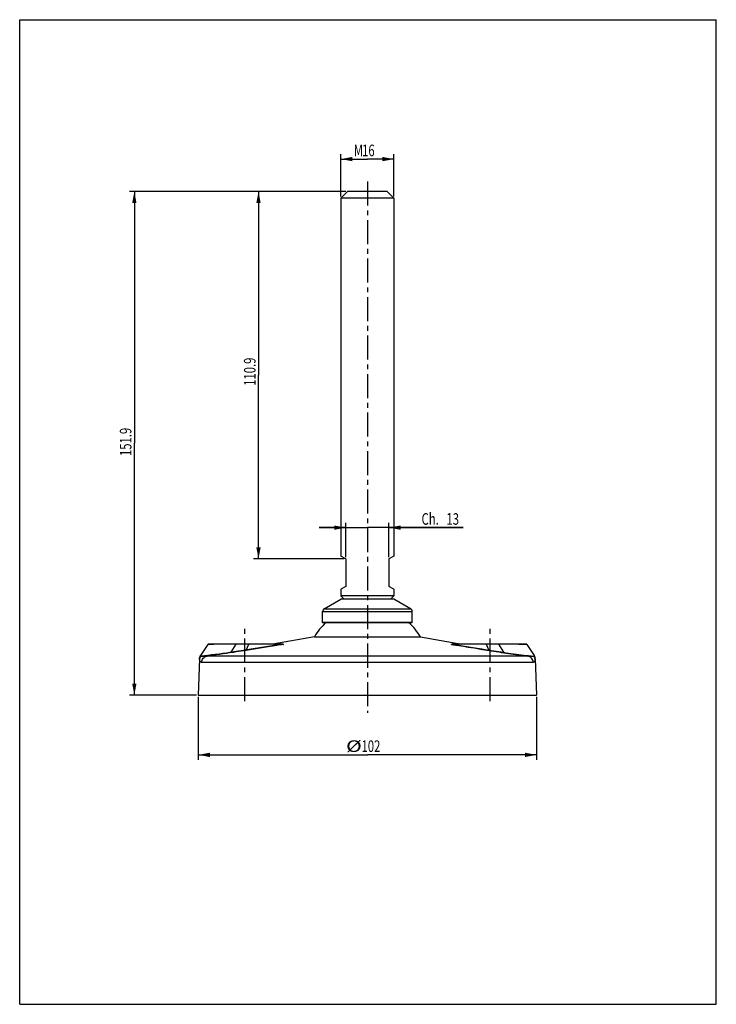
# Model space of a CAD drawing. Extents: x 0 to 210, y 0 to 297.
import ezdxf

# ---------------------------------------------------------------- set-up
doc = ezdxf.new("R2010")
doc.units = 0
doc.header["$LTSCALE"] = 19.36
doc.linetypes.add('CENTER', pattern=[0.6, 0.375, -0.075, 0.075, -0.075])
doc.layers.get('0').update_dxf_attribs({"linetype": 'CONTINUOUS'})
doc.layers.add('DEFAULT_1', color=7, linetype='CENTER')
doc.styles.get("Standard").update_dxf_attribs({"font": 'txt', "width": 0.7143})
doc.dimstyles.get("Standard").update_dxf_attribs({"dimtxt": 2.5, "dimasz": 2.5, "dimexe": 1.25, "dimexo": 0.625, "dimtad": 1, "dimcen": 2.5, "dimazin": 3, "dimtfac": 1, "dimtmove": 0, "dimatfit": 3})

# ---------------------------------------------------------------- blocks, each defined once
blk = doc.blocks.new('_FILLED')
at = {"color": 0, "linetype": 'BYBLOCK'}
blk.add_solid([(0, 0), (-1, 0.186), (-1, -0.186)], dxfattribs=at)
blk = doc.blocks.new('*D0')
at = {"color": 2, "linetype": 'CONTINUOUS'}
for p, q in [((96.82, 243.69), (96.82, 256.45)), ((112.82, 243.69), (112.82, 256.45)), ((96.82, 254.95), (104.82, 254.95)), ((112.82, 254.95), (104.82, 254.95))]:
    blk.add_line(p, q, dxfattribs=at)
at = {"color": 2, "linetype": 'CONTINUOUS', "xscale": 3.5, "yscale": 3.5, "zscale": 3.5, "rotation": 180}
blk.add_blockref('_FILLED', (96.82, 254.95), dxfattribs=at)
at = {"color": 2, "linetype": 'CONTINUOUS', "xscale": 3.5, "yscale": 3.5, "zscale": 3.5}
blk.add_blockref('_FILLED', (112.82, 254.95), dxfattribs=at)
at = {"color": 2, "linetype": 'CONTINUOUS', "width": 0.7143}
for s, p in [('M', (100.72, 255.82)), ('16', (103.22, 255.82))]:
    blk.add_text(s, height=3.5, dxfattribs=at).set_placement(p)
blk = doc.blocks.new('*D1')
at = {"color": 2, "linetype": 'CONTINUOUS'}
for p, q in [((98.32, 245.19), (70.49, 245.19)), ((71.99, 245.19), (71.99, 189.76)), ((71.99, 134.33), (71.99, 189.76)), ((97.82, 134.33), (70.49, 134.33))]:
    blk.add_line(p, q, dxfattribs=at)
at = {"color": 2, "linetype": 'CONTINUOUS', "xscale": 3.5, "yscale": 3.5, "zscale": 3.5}
for p, rotation in [((71.99, 245.19), 90), ((71.99, 134.33), 270)]:
    blk.add_blockref('_FILLED', p, dxfattribs=dict(at, rotation=rotation))
at = {"color": 2, "linetype": 'CONTINUOUS', "width": 0.7143}
blk.add_text('110.9', height=3.5, rotation=90, dxfattribs=at).set_placement((71.11, 186.56))
blk = doc.blocks.new('*D2')
at = {"color": 2, "linetype": 'CONTINUOUS'}
for p, q in [((98.32, 245.19), (33.06, 245.19)), ((34.56, 245.19), (34.56, 169.23)), ((34.56, 93.26), (34.56, 169.23)), ((53.32, 93.26), (33.06, 93.26))]:
    blk.add_line(p, q, dxfattribs=at)
at = {"color": 2, "linetype": 'CONTINUOUS', "xscale": 3.5, "yscale": 3.5, "zscale": 3.5}
for p, rotation in [((34.56, 245.19), 90), ((34.56, 93.26), 270)]:
    blk.add_blockref('_FILLED', p, dxfattribs=dict(at, rotation=rotation))
at = {"color": 2, "linetype": 'CONTINUOUS', "width": 0.7143}
blk.add_text('151.9', height=3.5, rotation=90, dxfattribs=at).set_placement((33.69, 165.38))
blk = doc.blocks.new('*D3')
at = {"color": 2, "linetype": 'CONTINUOUS'}
for p, q in [((53.82, 92.76), (53.82, 73.74)), ((155.82, 92.76), (155.82, 73.74)), ((53.82, 75.24), (104.82, 75.24)), ((155.82, 75.24), (104.82, 75.24))]:
    blk.add_line(p, q, dxfattribs=at)
at = {"color": 2, "linetype": 'CONTINUOUS', "xscale": 3.5, "yscale": 3.5, "zscale": 3.5}
for p, rotation in [((53.82, 75.24), 180), ((155.82, 75.24), 360)]:
    blk.add_blockref('_FILLED', p, dxfattribs=dict(at, rotation=rotation))
at = {"color": 2, "linetype": 'CONTINUOUS'}
for s, width, p in [('%%c', 1.333333, (98.39, 76.12)), ('102', 0.7143, (103.05, 76.12))]:
    blk.add_text(s, height=3.5, dxfattribs=dict(at, width=width)).set_placement(p)
blk = doc.blocks.new('*D4')
at = {"color": 2, "linetype": 'CONTINUOUS'}
for p, q in [((98.32, 143.78), (90.32, 143.78)), ((90.32, 143.78), (104.82, 143.78)), ((98.32, 134.83), (98.32, 145.28)), ((133.65, 143.78), (104.82, 143.78)), ((111.32, 134.83), (111.32, 145.28)), ((111.32, 143.78), (133.65, 143.78))]:
    blk.add_line(p, q, dxfattribs=at)
at = {"color": 2, "linetype": 'CONTINUOUS', "xscale": 3.5, "yscale": 3.5, "zscale": 3.5}
blk.add_blockref('_FILLED', (98.32, 143.78), dxfattribs=at)
at = {"color": 2, "linetype": 'CONTINUOUS', "xscale": 3.5, "yscale": 3.5, "zscale": 3.5, "rotation": 180}
blk.add_blockref('_FILLED', (111.32, 143.78), dxfattribs=at)
at = {"color": 2, "linetype": 'CONTINUOUS', "width": 0.7143}
for s, p in [('Ch.', (121.15, 144.66)), ('13', (128.65, 144.66))]:
    blk.add_text(s, height=3.5, dxfattribs=at).set_placement(p)

msp = doc.modelspace()

# ---------------------------------------------------------------- linework, layer by layer
at = {"color": 7, "linetype": 'CONTINUOUS'}
for p, q in [((0, 0), (0, 297)), ((0, 297), (210, 297)), ((210, 0), (210, 297)), ((98.824, 245.194), (96.824, 243.194)), ((110.823, 245.194), (98.823, 245.194)), ((110.823, 245.194), (112.823, 243.194)), ((96.823, 243.194), (96.823, 135.194)), ((112.823, 243.194), (96.823, 243.194)), ((112.823, 243.194), (112.823, 135.194)), ((98.323, 134.328), (96.823, 135.194)), ((98.323, 134.328), (98.323, 126.06)), ((112.823, 135.194), (111.323, 134.328)), ((111.323, 134.328), (111.323, 126.06)), ((98.323, 126.06), (96.823, 125.194)), ((96.823, 125.194), (96.823, 123.194)), ((112.823, 125.194), (111.323, 126.06)), ((112.823, 125.194), (112.823, 123.194)), ((91.823, 119.307), (96.823, 122.194)), ((112.656, 123.194), (96.823, 123.194)), ((112.823, 122.194), (96.823, 122.194)), ((97.824, 122.194), (96.824, 123.194)), ((111.823, 122.194), (112.823, 123.194)), ((112.823, 123.194), (112.656, 123.194)), ((117.823, 119.307), (112.823, 122.194)), ((91.823, 119.307), (117.823, 119.307)), ((91.323, 118.441), (118.323, 118.441)), ((91.323, 115.194), (91.323, 118.441)), ((118.323, 115.194), (118.323, 118.441)), ((118.323, 115.194), (91.323, 115.194)), ((91.423, 115.094), (91.323, 115.194)), ((118.223, 115.094), (91.423, 115.094)), ((118.223, 115.094), (118.323, 115.194)), ((88.823, 110.858), (76.343, 108.657)), ((88.823, 110.858), (120.823, 110.858)), ((120.823, 110.858), (133.304, 108.657)), ((56.764, 108.568), (54.54, 105.23)), ((56.764, 108.568), (56.784, 108.594)), ((58.55, 108.575), (56.764, 108.568)), ((56.784, 108.594), (56.809, 108.616)), ((79.326, 108.657), (56.931, 108.657)), ((62.357, 108.591), (58.55, 108.575)), ((66.222, 108.611), (62.357, 108.591)), ((63.788, 106.17), (65.294, 108.605)), ((68.747, 108.618), (66.222, 108.611)), ((70.389, 107.21), (67.515, 106.737)), ((68.266, 106.861), (69.058, 108.618)), ((74.261, 107.741), (68.281, 106.77)), ((77.1, 108.609), (68.747, 108.618)), ((76.129, 108.143), (70.389, 107.21)), ((77.484, 108.25), (74.261, 107.741)), ((76.536, 108.21), (76.129, 108.143)), ((77.195, 108.321), (76.536, 108.21)), ((77.701, 108.604), (77.1, 108.609)), ((77.556, 108.383), (77.195, 108.321)), ((78.462, 108.401), (77.484, 108.25)), ((77.794, 108.425), (77.556, 108.383)), ((78.027, 108.601), (77.701, 108.604)), ((77.939, 108.452), (77.794, 108.425)), ((78.072, 108.477), (77.939, 108.452)), ((78.238, 108.597), (78.027, 108.601)), ((78.194, 108.5), (78.072, 108.477)), ((78.305, 108.523), (78.194, 108.5)), ((78.366, 108.594), (78.238, 108.597)), ((78.484, 108.591), (78.366, 108.594)), ((78.807, 108.452), (78.462, 108.401)), ((78.594, 108.588), (78.484, 108.591)), ((78.935, 108.603), (78.594, 108.588)), ((79.033, 108.487), (78.807, 108.452)), ((79.12, 108.612), (78.935, 108.603)), ((79.185, 108.511), (79.033, 108.487)), ((79.209, 108.617), (79.12, 108.612)), ((79.284, 108.528), (79.185, 108.511)), ((79.259, 108.62), (79.209, 108.617)), ((79.302, 108.623), (79.259, 108.62)), ((79.344, 108.538), (79.284, 108.528)), ((79.4, 108.548), (79.344, 108.538)), ((79.45, 108.557), (79.4, 108.548)), ((130.216, 108.554), (130.265, 108.545)), ((130.265, 108.545), (130.32, 108.535)), ((130.307, 108.655), (130.321, 108.657)), ((130.32, 108.535), (130.381, 108.525)), ((152.716, 108.657), (130.321, 108.657)), ((130.381, 108.525), (130.447, 108.514)), ((130.387, 108.62), (130.432, 108.618)), ((130.432, 108.618), (130.512, 108.613)), ((130.447, 108.514), (130.558, 108.496)), ((130.512, 108.613), (130.644, 108.606)), ((130.558, 108.496), (130.732, 108.469)), ((130.644, 108.606), (131.053, 108.588)), ((130.732, 108.469), (131.472, 108.357)), ((131.14, 108.59), (131.053, 108.588)), ((131.235, 108.593), (131.14, 108.59)), ((131.393, 108.597), (131.235, 108.593)), ((131.374, 108.516), (131.483, 108.495)), ((131.574, 108.6), (131.393, 108.597)), ((131.472, 108.357), (132.432, 108.208)), ((131.483, 108.495), (131.601, 108.472)), ((131.92, 108.604), (131.574, 108.6)), ((131.601, 108.472), (131.731, 108.447)), ((131.731, 108.447), (131.944, 108.409)), ((132.621, 108.609), (131.92, 108.604)), ((131.944, 108.409), (132.183, 108.367)), ((132.183, 108.367), (132.541, 108.306)), ((132.432, 108.208), (133.741, 108.003)), ((132.541, 108.306), (133.463, 108.153)), ((134.44, 108.615), (132.621, 108.609)), ((133.463, 108.153), (137.917, 107.429)), ((133.741, 108.003), (135.239, 107.765)), ((142.106, 108.616), (134.44, 108.615)), ((135.239, 107.765), (136.997, 107.482)), ((136.997, 107.482), (138.923, 107.17)), ((137.917, 107.429), (139.305, 107.202)), ((138.923, 107.17), (142.132, 106.645)), ((139.305, 107.202), (141.381, 106.861)), ((140.589, 108.618), (141.381, 106.861)), ((147.29, 108.591), (142.106, 108.616)), ((144.353, 108.605), (145.859, 106.17)), ((150.481, 108.577), (147.29, 108.591)), ((151.63, 108.573), (150.481, 108.577)), ((152.883, 108.568), (151.63, 108.573)), ((152.862, 108.594), (152.838, 108.616)), ((152.883, 108.568), (152.862, 108.594)), ((152.883, 108.568), (155.107, 105.23)), ((54.205, 104.19), (53.823, 93.257)), ((54.262, 103.921), (54.244, 104.004)), ((54.629, 104.97), (54.601, 105.05)), ((55.671, 105.099), (54.629, 104.97)), ((56.683, 105.225), (55.671, 105.099)), ((153.175, 105.039), (56.472, 105.039)), ((57.803, 105.367), (56.683, 105.225)), ((58.956, 105.516), (57.803, 105.367)), ((59.178, 105.403), (58.082, 105.254)), ((60.105, 105.667), (58.956, 105.516)), ((60.26, 105.554), (59.178, 105.403)), ((61.223, 105.816), (60.105, 105.667)), ((61.308, 105.703), (60.26, 105.554)), ((62.293, 105.961), (61.223, 105.816)), ((62.312, 105.847), (61.308, 105.703)), ((63.305, 106.102), (62.293, 105.961)), ((63.264, 105.987), (62.312, 105.847)), ((64.462, 106.167), (63.264, 105.987)), ((64.515, 106.274), (63.305, 106.102)), ((141.366, 106.77), (141.373, 106.815)), ((141.373, 106.815), (141.381, 106.861)), ((146.611, 105.953), (148.038, 105.746)), ((151.81, 105.221), (153.175, 105.039)), ((152.013, 105.346), (153.354, 105.176)), ((153.354, 105.176), (155.017, 104.97)), ((155.046, 105.05), (155.017, 104.97)), ((155.098, 105.202), (155.046, 105.05)), ((155.442, 104.19), (155.823, 93.257)), ((154.805, 103.139), (54.842, 103.139)), ((53.823, 93.257), (155.823, 93.257)), ((0, 0), (210, 0))]:
    msp.add_line(p, q, dxfattribs=at)
for points in [[(56.809, 108.616), (56.836, 108.634), (56.866, 108.647)], [(56.866, 108.647), (56.898, 108.655), (56.931, 108.657)], [(65.294, 108.605), (65.298, 108.621), (65.303, 108.634), (65.308, 108.644), (65.314, 108.651), (65.319, 108.656), (65.325, 108.657)], [(69.058, 108.618), (69.062, 108.63), (69.066, 108.64), (69.07, 108.647), (69.075, 108.653), (69.08, 108.656), (69.085, 108.657)], [(78.594, 108.588), (78.549, 108.577), (78.503, 108.566), (78.457, 108.555), (78.408, 108.545), (78.358, 108.534), (78.305, 108.523)], [(78.594, 108.588), (78.597, 108.543), (78.599, 108.505), (78.6, 108.473), (78.599, 108.448), (78.598, 108.43), (78.595, 108.42)], [(79.378, 108.63), (79.366, 108.629), (79.353, 108.627), (79.338, 108.626), (79.321, 108.625), (79.302, 108.623)], [(79.326, 108.657), (79.34, 108.655), (79.353, 108.65), (79.366, 108.642), (79.378, 108.63)], [(79.378, 108.63), (79.398, 108.609), (79.418, 108.592), (79.438, 108.58), (79.458, 108.572)], [(79.495, 108.566), (79.473, 108.562), (79.45, 108.557)], [(79.458, 108.572), (79.477, 108.567), (79.495, 108.566)], [(130.152, 108.566), (130.17, 108.567), (130.187, 108.571), (130.203, 108.577), (130.218, 108.585), (130.233, 108.595), (130.246, 108.606), (130.258, 108.617), (130.269, 108.63)], [(130.152, 108.566), (130.172, 108.562), (130.216, 108.554)], [(130.269, 108.63), (130.281, 108.642), (130.293, 108.65), (130.307, 108.655)], [(130.269, 108.63), (130.279, 108.629), (130.29, 108.628), (130.302, 108.627), (130.316, 108.625), (130.331, 108.624), (130.348, 108.623), (130.387, 108.62)], [(131.052, 108.42), (131.049, 108.43), (131.047, 108.448), (131.047, 108.473), (131.048, 108.505), (131.05, 108.543), (131.053, 108.588)], [(131.053, 108.588), (131.095, 108.577), (131.138, 108.567), (131.182, 108.557), (131.228, 108.547), (131.275, 108.537), (131.374, 108.516)], [(140.589, 108.618), (140.585, 108.63), (140.581, 108.64), (140.577, 108.647), (140.572, 108.653), (140.567, 108.656), (140.562, 108.657)], [(144.353, 108.605), (144.349, 108.621), (144.344, 108.634), (144.339, 108.644), (144.333, 108.651), (144.327, 108.656), (144.322, 108.657)], [(152.781, 108.647), (152.749, 108.655), (152.716, 108.657)], [(152.838, 108.616), (152.811, 108.634), (152.781, 108.647)], [(54.205, 104.19), (54.22, 104.374), (54.252, 104.556), (54.3, 104.733), (54.365, 104.906), (54.445, 105.072), (54.54, 105.23)], [(54.244, 104.004), (54.219, 104.125), (54.211, 104.162), (54.207, 104.184), (54.205, 104.19)], [(54.262, 103.921), (54.28, 104.107), (54.315, 104.291), (54.369, 104.471), (54.439, 104.645), (54.527, 104.812), (54.629, 104.97)], [(54.601, 105.05), (54.549, 105.202), (54.542, 105.223), (54.54, 105.23)], [(56.472, 105.039), (56.171, 105.005), (55.902, 104.982), (55.662, 104.966), (55.449, 104.956), (55.26, 104.951), (55.094, 104.95), (54.949, 104.952), (54.825, 104.957), (54.718, 104.963), (54.629, 104.97)], [(54.842, 103.139), (54.883, 103.476), (54.979, 103.802), (55.128, 104.107), (55.325, 104.381), (55.566, 104.618), (55.843, 104.81), (56.148, 104.951), (56.472, 105.039)], [(58.082, 105.254), (57, 105.109), (56.472, 105.039)], [(63.788, 106.17), (63.78, 106.14), (63.77, 106.114), (63.759, 106.092), (63.747, 106.075), (63.734, 106.063), (63.719, 106.055)], [(68.281, 106.77), (67.515, 106.645), (66.748, 106.522), (65.979, 106.401), (65.214, 106.282), (64.462, 106.167)], [(67.515, 106.737), (66.76, 106.615), (66.005, 106.497), (65.254, 106.383), (64.515, 106.274)], [(68.266, 106.861), (68.28, 106.775), (68.281, 106.77)], [(141.381, 106.861), (142.132, 106.737), (142.887, 106.615), (143.643, 106.497), (144.393, 106.383), (145.132, 106.273), (145.859, 106.17)], [(142.132, 106.645), (142.899, 106.522), (143.668, 106.401), (144.433, 106.282), (145.186, 106.167), (146.611, 105.953)], [(145.859, 106.17), (146.577, 106.069), (147.319, 105.966), (148.079, 105.862), (148.859, 105.757), (149.655, 105.652), (150.454, 105.547), (152.013, 105.346)], [(145.928, 106.055), (145.913, 106.063), (145.9, 106.075), (145.888, 106.092), (145.877, 106.114), (145.867, 106.14), (145.859, 106.17)], [(148.038, 105.746), (148.777, 105.64), (149.533, 105.534), (150.296, 105.427), (151.81, 105.221)], [(155.018, 104.97), (154.926, 104.963), (154.816, 104.956), (154.685, 104.952), (154.532, 104.95), (154.357, 104.951), (154.16, 104.957), (153.941, 104.968), (153.702, 104.985), (153.447, 105.008), (153.175, 105.039)], [(154.805, 103.139), (154.764, 103.476), (154.668, 103.802), (154.519, 104.107), (154.322, 104.381), (154.081, 104.618), (153.804, 104.81), (153.499, 104.951), (153.175, 105.039)], [(155.385, 103.921), (155.367, 104.107), (155.332, 104.291), (155.278, 104.471), (155.208, 104.645), (155.12, 104.812), (155.018, 104.97)], [(155.107, 105.23), (155.105, 105.223), (155.098, 105.202)], [(155.442, 104.19), (155.427, 104.374), (155.395, 104.556), (155.347, 104.733), (155.282, 104.906), (155.202, 105.072), (155.107, 105.23)], [(155.436, 104.162), (155.417, 104.072), (155.403, 104.004), (155.385, 103.921)], [(155.442, 104.19), (155.44, 104.184), (155.436, 104.162)], [(54.842, 103.139), (54.731, 103.16), (54.636, 103.202), (54.556, 103.268), (54.489, 103.348), (54.432, 103.438), (54.384, 103.535), (54.344, 103.633), (54.311, 103.733), (54.284, 103.828), (54.262, 103.921)], [(155.385, 103.921), (155.363, 103.826), (155.334, 103.727), (155.3, 103.624), (155.257, 103.522), (155.207, 103.423), (155.147, 103.332), (155.076, 103.254), (154.996, 103.193), (154.906, 103.155), (154.805, 103.139)]]:
    msp.add_lwpolyline(points, dxfattribs=at)
for centre, radius, start, end in [((92.323, 118.441), 1, 120, 180), ((117.323, 118.441), 1, 0, 60), ((104.823, 101.21), 18.684, 131.98429, 148.90894), ((104.823, 101.21), 18.684, 31.09106, 48.01571), ((56.931, 108.457), 0.2, 90, 135.43196), ((152.716, 108.457), 0.2, 33.6736, 90)]:
    msp.add_arc(centre, radius, start, end, dxfattribs=at)
at = {"layer": 'DEFAULT_1', "color": 2, "linetype": 'CENTER'}
for p, q in [((104.823, 248.194), (104.823, 87.95)), ((67.823, 91.457), (67.823, 113.371)), ((141.823, 91.457), (141.823, 113.371))]:
    msp.add_line(p, q, dxfattribs=at)

# ---------------------------------------------------------------- dimensions: what is measured, and where the dimension line sits
at = {"color": 2, "linetype": 'CONTINUOUS'}
for base, p1, p2, picture, middle in [((112.823, 254.947), (96.823, 243.694), (112.823, 243.694), '*D0', (104.47, 257.572)), ((111.323, 143.783), (98.323, 134.828), (111.323, 134.828), '*D4', (127.401, 146.408)), ((155.823, 75.24), (53.823, 92.757), (155.823, 92.757), '*D3', (104.47, 77.865))]:
    dim = msp.add_linear_dim(base=base, p1=p1, p2=p2, dimstyle='Standard', dxfattribs=at)
    dim.commit()
    dim.dimension.update_dxf_attribs({"geometry": picture, "text_midpoint": middle, "dimtype": 128})
for base, p2, picture, middle in [((34.565, 93.257), (53.323, 93.257), '*D2', (31.94, 171.625)), ((71.989, 134.328), (97.823, 134.328), '*D1', (69.364, 192.809))]:
    dim = msp.add_linear_dim(base=base, p1=(98.324, 245.194), p2=p2, angle=270, dimstyle='Standard', dxfattribs=at)
    dim.commit()
    dim.dimension.update_dxf_attribs({"geometry": picture, "text_midpoint": middle, "dimtype": 128})

doc.saveas('drawing.dxf')
